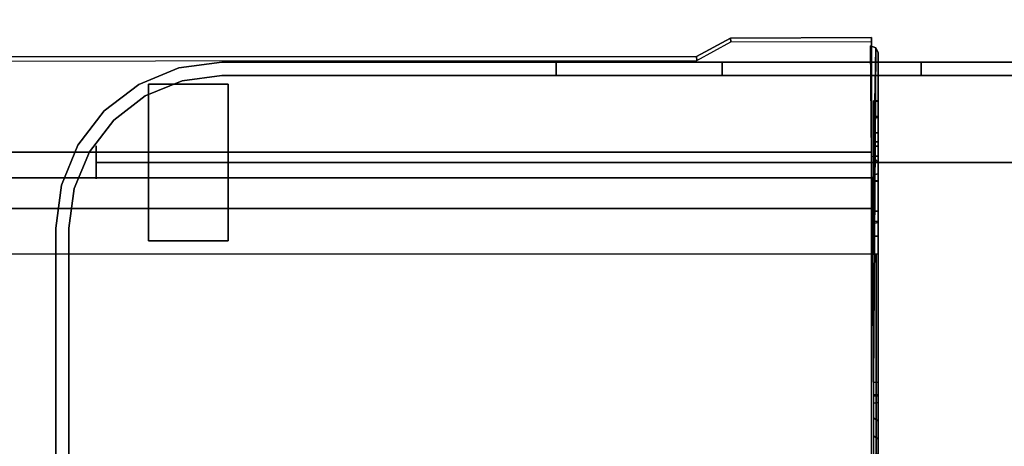
# Model space of a CAD drawing. Units: inches. Extents: x -12 to 182, y -6 to 127.
# Drawn here: x 46 to 53, y 55 to 59 of the extents above; entities that cross this region are included whole.
import ezdxf

# ---------------------------------------------------------------- set-up
doc = ezdxf.new("R2010")
doc.units = ezdxf.units.IN
doc.header["$MEASUREMENT"] = 0
for name, color, linetype in [('TABLE-CABLEMGMT', 6, 'Continuous'), ('TABLE-FOOT', 6, 'Continuous'), ('TABLE-TOPLAM', 6, 'Continuous'), ('WORKTL', 3, 'Continuous')]:
    doc.layers.add(name, color=color, linetype=linetype)
doc.layers.add('WORKTL-LINER', color=3, linetype='Continuous', lineweight=9)

# ---------------------------------------------------------------- blocks, each defined once
blk = doc.blocks.new('pdu6ats_3060le_0t')
at = {"layer": 'TABLE-CABLEMGMT'}
for points, invisible_edges in [([(49.9035, -7.6199, 27.6584), (50.1591, -7.4811, 27.8499), (51.2208, -7.4768, 27.8558), (51.2208, -8.341, 26.6632)], 8), ([(33.5936, -7.626, 27.6499), (49.9035, -7.6199, 27.6584), (51.2208, -8.341, 26.6632), (33.2977, -7.7094, 27.5348)], 6), ([(33.2977, -7.7094, 27.5348), (32.5467, -8.1464, 26.9317), (32.237, -8.2102, 26.8436), (51.2208, -8.341, 26.6632)], 12), ([(32.237, -8.2102, 26.8436), (51.2208, -8.341, 26.6632), (8.6752, -8.341, 26.6632), (27.5936, -8.2077, 26.8471)], 5)]:
    blk.add_3dface(points, dxfattribs=dict(at, invisible_edges=invisible_edges))
for points in [[(50.1591, -7.4811, 27.8499), (49.9035, -7.6199, 27.6584), (49.9064, -7.6482, 27.6804), (50.162, -7.5094, 27.8719)], [(51.2208, -7.4768, 27.8558), (50.1591, -7.4811, 27.8499), (50.162, -7.5094, 27.8719), (51.2208, -7.5058, 27.8769)], [(51.2208, -7.4768, 27.8558), (51.2208, -7.5058, 27.8769), (51.2208, -8.3701, 26.6842), (51.2208, -8.341, 26.6632)], [(51.2359, -10.0718, 27.874), (51.2532, -7.5547, 27.848), (51.2146, -7.5377, 27.8357), (51.2359, -10.0718, 27.874)], [(51.2403, -8.3771, 26.6893), (51.2208, -8.3701, 26.6842), (51.2146, -7.5377, 27.8357), (51.2532, -7.5547, 27.848)], [(51.2359, -10.0718, 27.874), (51.2718, -10.0746, 27.8737), (51.2718, -7.5905, 27.8742), (51.2532, -7.5547, 27.848)], [(51.2714, -8.4178, 26.7188), (51.2403, -8.3771, 26.6893), (51.2532, -7.5547, 27.848), (51.2718, -7.5905, 27.8742)], [(33.5936, -7.626, 27.6499), (33.5938, -7.6581, 27.6669), (49.9064, -7.6482, 27.6804), (49.9035, -7.6199, 27.6584)], [(51.2718, -8.0798, 27.3465), (51.2714, -8.4178, 26.7188), (51.2718, -7.5905, 27.8742), (51.2718, -7.9526, 27.5667)], [(51.2718, -7.5905, 27.8742), (51.2718, -8.0724, 27.741), (51.2718, -8.1941, 27.6939), (51.2718, -10.0746, 27.8737)], [(51.2718, -7.9526, 27.5667), (51.2718, -7.9576, 27.6546), (51.2718, -8.0724, 27.741), (51.2718, -7.5905, 27.8742)], [(51.2718, -8.0798, 27.3465), (51.2718, -7.9526, 27.5667), (51.2359, -7.9543, 27.5605), (51.2359, -8.0798, 27.3465)], [(51.2718, -7.9576, 27.6546), (51.2359, -7.955, 27.6492), (51.2359, -7.9543, 27.5605), (51.2718, -7.9526, 27.5667)], [(51.2718, -7.9576, 27.6546), (51.2718, -8.0724, 27.741), (51.2359, -8.0724, 27.741), (51.2359, -7.955, 27.6492)], [(51.2718, -8.1941, 27.6939), (51.2359, -8.1937, 27.6943), (51.2359, -8.0724, 27.741), (51.2718, -8.0724, 27.741)], [(51.2718, -8.0798, 27.3465), (51.2359, -8.0798, 27.3465), (51.2359, -8.262, 27.1913), (51.2718, -8.262, 27.1913)], [(51.2718, -8.5028, 27.0968), (51.2718, -8.262, 27.1913), (51.2718, -8.0798, 27.3465), (51.2714, -8.4178, 26.7188)], [(51.2718, -8.1941, 27.6939), (51.2718, -8.2942, 27.5267), (51.2359, -8.2942, 27.5267), (51.2359, -8.1937, 27.6943)], [(51.2718, -10.0746, 27.8737), (51.2718, -8.5605, 27.3712), (51.2718, -8.2942, 27.5267), (51.2718, -8.1941, 27.6939)], [(51.2718, -8.5028, 27.0968), (51.2718, -8.262, 27.1913), (51.2359, -8.262, 27.1913), (51.2359, -8.5117, 27.0939)], [(51.2718, -8.5605, 27.3712), (51.2359, -8.5551, 27.373), (51.2359, -8.2942, 27.5267), (51.2718, -8.2942, 27.5267)], [(51.2208, -8.5335, 26.4654), (8.6752, -8.5336, 26.4654), (8.6752, -8.341, 26.6632), (51.2208, -8.341, 26.6632)], [(51.2208, -8.5335, 26.4654), (51.2208, -8.341, 26.6632), (51.2208, -8.3701, 26.6842), (51.2208, -8.5591, 26.4911)], [(51.2718, -8.3701, 26.6842), (51.2359, -8.3701, 26.6842), (51.2357, -8.424, 26.7232), (51.2714, -8.4178, 26.7188)], [(51.2718, -8.3701, 26.6842), (51.2718, -8.5548, 26.4942), (51.2359, -8.5549, 26.4942), (51.2359, -8.3701, 26.6842)], [(51.2718, -8.3701, 26.6842), (51.2714, -8.4178, 26.7188), (51.2718, -10.3666, 26.7538), (51.2718, -12.2293, 26.6645)], [(51.2718, -12.6529, 26.3677), (51.2718, -12.4228, 26.4775), (51.2718, -12.2293, 26.6645), (51.2718, -8.3701, 26.6842)], [(51.2718, -8.7844, 26.3752), (51.2718, -8.5548, 26.4942), (51.2718, -8.3701, 26.6842), (51.2718, -12.6529, 26.3677)], [(51.2714, -8.4178, 26.7188), (51.2718, -8.5028, 27.0968), (51.2718, -8.8698, 27.0905), (51.2714, -8.4178, 26.7188)], [(51.2718, -8.9738, 27.191), (51.2718, -8.8698, 27.0905), (51.2714, -8.4178, 26.7188), (51.2718, -10.1753, 26.9535)], [(51.2718, -10.3666, 26.7538), (51.2718, -10.2257, 26.8423), (51.2718, -10.1753, 26.9535), (51.2714, -8.4178, 26.7188)], [(51.2718, -8.5028, 27.0968), (51.2359, -8.5117, 27.0939), (51.2359, -8.8783, 27.0925), (51.2718, -8.8698, 27.0905)], [(51.2208, -8.5335, 26.4654), (51.2208, -8.7646, 26.344), (8.6752, -8.7647, 26.3439), (8.6752, -8.5336, 26.4654)], [(51.2208, -8.5335, 26.4654), (51.2208, -8.5591, 26.4911), (51.2208, -8.7866, 26.3745), (51.2208, -8.7646, 26.344)], [(51.2718, -8.7844, 26.3752), (51.2359, -8.7844, 26.3752), (51.2359, -8.5549, 26.4942), (51.2718, -8.5548, 26.4942)], [(51.2718, -8.5605, 27.3712), (51.2718, -8.8628, 27.3649), (51.2359, -8.8593, 27.3655), (51.2359, -8.5551, 27.373)], [(51.2718, -8.8628, 27.3649), (51.2718, -8.5605, 27.3712), (51.2718, -10.0746, 27.8737), (51.2718, -10.1676, 27.7782)], [(51.2208, -9.1072, 26.29), (8.6751, -9.107, 26.2891), (8.6752, -8.7647, 26.3439), (51.2208, -8.7646, 26.344)], [(51.2208, -9.1072, 26.29), (51.2208, -8.7646, 26.344), (51.2208, -8.7866, 26.3745), (51.2208, -9.1062, 26.3253)], [(51.2718, -8.7844, 26.3752), (51.2714, -9.107, 26.3208), (51.2353, -9.1074, 26.3252), (51.2359, -8.7844, 26.3752)], [(51.2721, -12.9395, 26.3264), (51.2714, -9.107, 26.3208), (51.2718, -8.7844, 26.3752), (51.2718, -12.6529, 26.3677)], [(51.2718, -8.9738, 27.191), (51.2359, -8.9738, 27.191), (51.2359, -8.8593, 27.3655), (51.2718, -8.8628, 27.3649)], [(51.2718, -8.9738, 27.191), (51.2718, -8.8698, 27.0905), (51.2359, -8.8783, 27.0925), (51.2359, -8.9738, 27.191)], [(51.2718, -8.9738, 27.191), (51.2718, -8.8628, 27.3649), (51.2718, -10.1676, 27.7782), (51.2718, -10.1753, 26.9535)], [(51.2208, -9.1072, 26.29), (51.2208, -17.5195, 26.291), (8.6752, -17.5195, 26.291), (8.6751, -9.107, 26.2891)], [(51.2208, -9.1072, 26.29), (51.2208, -9.1062, 26.3253), (51.2714, -9.107, 26.3208), (51.2573, -9.1075, 26.2945)], [(51.2602, -12.9395, 26.2983), (51.2218, -12.9395, 26.2901), (51.2208, -9.1072, 26.29), (51.2573, -9.1075, 26.2945)], [(51.2602, -12.9395, 26.2983), (51.2573, -9.1075, 26.2945), (51.2714, -9.107, 26.3208), (51.2721, -12.9395, 26.3264)], [(51.2718, -10.1676, 27.7782), (51.2718, -10.0746, 27.8737), (51.2359, -10.0718, 27.874), (51.2359, -10.1674, 27.7809)], [(51.2718, -10.1676, 27.7782), (51.2359, -10.1674, 27.7809), (51.2359, -10.1776, 26.9418), (51.2718, -10.1753, 26.9535)], [(51.2718, -10.2257, 26.8423), (51.2718, -10.1753, 26.9535), (51.2359, -10.1776, 26.9418), (51.2359, -10.2321, 26.8334)], [(51.2718, -10.2257, 26.8423), (51.2359, -10.2321, 26.8334), (51.2359, -10.3411, 26.7648), (51.2718, -10.3666, 26.7538)], [(51.2718, -10.5017, 26.7654), (51.2718, -10.3666, 26.7538), (51.2359, -10.3411, 26.7648), (51.2359, -10.476, 26.7541)], [(51.2718, -10.6106, 26.835), (51.2718, -10.5017, 26.7654), (51.2718, -10.3666, 26.7538), (51.2718, -12.2293, 26.6645)], [(51.2718, -10.5017, 26.7654), (51.2359, -10.476, 26.7541), (51.2359, -10.6166, 26.8437), (51.2718, -10.6106, 26.835)]]:
    blk.add_3dface(points, dxfattribs=at)
at = {"layer": 'TABLE-FOOT'}
for points in [[(51.4838, -11.5488, 27.964), (56.07, -8.5164, 27.9977), (56.0389, -8.4728, 27.9204), (51.4815, -11.5454, 27.8901)], [(51.4815, -11.5454, 27.8901), (56.0389, -8.4728, 27.9204), (56.0343, -8.495, 27.7811), (52.0449, -12.099, 26.5754)], [(56.07, -8.5164, 27.9977), (51.4838, -11.5488, 27.964), (51.4938, -11.5666, 27.9858), (51.5082, -11.5852, 27.9983)], [(51.5082, -11.5852, 27.9983), (51.5082, -19.2914, 27.9983), (56.07, -22.3602, 27.9977), (56.07, -8.5164, 27.9977)], [(56.0343, -8.495, 27.7811), (56.0829, -8.5257, 27.7084), (52.0782, -12.1963, 26.51), (52.0449, -12.099, 26.5754)], [(52.0782, -12.1963, 26.51), (56.0829, -8.5257, 27.7084), (56.1613, -8.8087, 27.6251), (52.426, -12.1233, 26.5647)]]:
    blk.add_3dface(points, dxfattribs=at)
at = {"layer": 'TABLE-TOPLAM'}
for points in [[(1, -29.88, 28), (1, -1, 28), (58.88, -1, 28), (58.88, -29.88, 28)], [(58.88, -1, 29.176), (1, -1, 29.176), (1, -29.88, 29.176), (58.88, -29.88, 29.176)]]:
    blk.add_3dface(points, dxfattribs=at)
blk = doc.blocks.new('gyt710_211022lnn_0t')
at = {"layer": 'WORKTL'}
blk.add_point((0, 0), dxfattribs=at)
for points, invisible_edges in [([(4.919, 1.25, 1.29), (-4.919, 0.556, 1.29), (-4.919, 21.194, 1.29), (4.919, 20.6, 1.29)], 5), ([(4.919, 1.25, 5.94), (5.019, 1.25, 5.94), (5.019, 20.6, 5.94), (4.919, 20.6, 5.94)], 5), ([(4.919, 1.25, 0.19), (4.919, 20.6, 0.19), (5.019, 20.6, 0.19), (5.019, 1.25, 0.19)], 10), ([(3.719, 1.3446, 0.59), (3.719, 1.3245, 0.7427), (4.319, 1.3245, 0.7427), (4.319, 1.3446, 0.59)], 2), ([(4.319, 1.3446, 0.59), (4.319, 1.3245, 0.4373), (3.719, 1.3245, 0.4373), (3.719, 1.3446, 0.59)], 2), ([(3.719, 1.2656, 0.885), (3.719, 1.3245, 0.7427), (3.719, 1.3446, 0.59), (3.719, 0.1847, 0.4373)], 12), ([(3.719, 1.1718, 0.1728), (3.719, 1.3446, 0.59), (3.719, 1.3245, 0.4373), (3.719, 1.2656, 0.295)], 1), ([(3.719, 1.3446, 0.59), (3.719, 1.1718, 0.1728), (3.719, 0.4596, 0.079), (3.719, 0.1847, 0.4373)], 15), ([(4.319, 1.3245, 0.4373), (4.319, 1.3446, 0.59), (4.319, 1.1718, 0.1728), (4.319, 1.2656, 0.295)], 2), ([(4.319, 1.1718, 0.1728), (4.319, 1.3446, 0.59), (4.319, 0.1847, 0.4373), (4.319, 0.4596, 0.079)], 15), ([(4.319, 0.1646, 0.59), (4.319, 0.1847, 0.4373), (4.319, 1.3446, 0.59), (4.319, 1.1718, 1.0072)], 14), ([(4.319, 1.2656, 0.885), (4.319, 1.1718, 1.0072), (4.319, 1.3446, 0.59), (4.319, 1.3245, 0.7427)], 2), ([(3.719, 1.3245, 0.7427), (3.719, 1.2656, 0.885), (4.319, 1.2656, 0.885), (4.319, 1.3245, 0.7427)], 10), ([(3.719, 1.2656, 0.295), (3.719, 1.3245, 0.4373), (4.319, 1.3245, 0.4373), (4.319, 1.2656, 0.295)], 10), ([(3.719, 1.2656, 0.885), (3.719, 1.1718, 1.0072), (4.319, 1.1718, 1.0072), (4.319, 1.2656, 0.885)], 10), ([(3.719, 1.1718, 0.1728), (3.719, 1.2656, 0.295), (4.319, 1.2656, 0.295), (4.319, 1.1718, 0.1728)], 10), ([(3.719, 0.1847, 0.4373), (3.719, 0.1646, 0.59), (3.719, 1.1718, 1.0072), (3.719, 1.2656, 0.885)], 10), ([(4.919, 1.25, 1.29), (4.0666, 0.1392, 1.29), (3.769, 0.1, 1.29), (-4.919, 0.556, 1.29)], 13), ([(4.5822, 0.4368, 1.29), (4.344, 0.2541, 1.29), (4.0666, 0.1392, 1.29), (4.919, 1.25, 1.29)], 12), ([(4.919, 1.25, 1.29), (4.8798, 0.9524, 1.29), (4.7649, 0.675, 1.29), (4.5822, 0.4368, 1.29)], 8), ([(4.8798, 0.9524, 0.19), (4.8798, 0.9524, 1.29), (4.919, 1.25, 1.29), (4.919, 1.25, 0.19)], 1), ([(4.919, 1.25, 1.39), (4.8798, 0.9524, 1.39), (4.8798, 0.9524, 5.94), (4.919, 1.25, 5.94)], 2), ([(5.019, 1.25, 5.94), (4.919, 1.25, 5.94), (4.8798, 0.9524, 5.94), (4.9764, 0.9265, 5.94)], 5), ([(4.8798, 0.9524, 0.19), (4.919, 1.25, 0.19), (5.019, 1.25, 0.19), (4.9764, 0.9265, 0.19)], 10), ([(4.9764, 0.9265, 5.94), (4.9764, 0.9265, 0.19), (5.019, 1.25, 0.19), (5.019, 1.25, 5.94)], 1), ([(3.719, 1.1718, 1.0072), (3.719, 1.0496, 1.101), (4.319, 1.0496, 1.101), (4.319, 1.1718, 1.0072)], 10), ([(3.719, 1.0496, 0.079), (3.719, 1.1718, 0.1728), (4.319, 1.1718, 0.1728), (4.319, 1.0496, 0.079)], 10), ([(3.719, 0.9073, 1.1599), (3.719, 1.0496, 1.101), (3.719, 1.1718, 1.0072), (3.719, 0.4596, 1.101)], 12), ([(3.719, 1.1718, 1.0072), (3.719, 0.1646, 0.59), (3.719, 0.4596, 1.101)], 15), ([(3.719, 1.1718, 0.1728), (3.719, 1.0496, 0.079), (3.719, 0.9073, 0.0201), (3.719, 0.7546)], 8), ([(3.719, 0.7546), (3.719, 0.6019, 0.0201), (3.719, 0.4596, 0.079), (3.719, 1.1718, 0.1728)], 12), ([(4.319, 0.9073, 0.0201), (4.319, 1.0496, 0.079), (4.319, 1.1718, 0.1728), (4.319, 0.7546)], 4), ([(4.319, 0.4596, 0.079), (4.319, 0.6019, 0.0201), (4.319, 0.7546), (4.319, 1.1718, 0.1728)], 12), ([(4.319, 0.9073, 1.1599), (4.319, 0.4596, 1.101), (4.319, 1.1718, 1.0072), (4.319, 1.0496, 1.101)], 3), ([(4.319, 0.1646, 0.59), (4.319, 1.1718, 1.0072), (4.319, 0.4596, 1.101)], 15), ([(3.719, 1.0496, 1.101), (3.719, 0.9073, 1.1599), (4.319, 0.9073, 1.1599), (4.319, 1.0496, 1.101)], 10), ([(3.719, 0.9073, 0.0201), (3.719, 1.0496, 0.079), (4.319, 1.0496, 0.079), (4.319, 0.9073, 0.0201)], 10), ([(4.319, 0.7546, 1.18), (4.319, 0.9073, 1.1599), (3.719, 0.9073, 1.1599), (3.719, 0.7546, 1.18)], 10), ([(3.719, 0.7546), (3.719, 0.9073, 0.0201), (4.319, 0.9073, 0.0201), (4.319, 0.7546)], 10), ([(3.719, 0.7546, 1.18), (3.719, 0.9073, 1.1599), (3.719, 0.4596, 1.101), (3.719, 0.6019, 1.1599)], 2), ([(4.319, 0.4596, 1.101), (4.319, 0.9073, 1.1599), (4.319, 0.7546, 1.18), (4.319, 0.6019, 1.1599)], 1), ([(4.8798, 0.9524, 1.29), (4.8798, 0.9524, 0.19), (4.7649, 0.675, 0.19), (4.7649, 0.675, 1.29)], 5), ([(4.8798, 0.9524, 1.39), (4.7649, 0.675, 1.39), (4.7649, 0.675, 5.94), (4.8798, 0.9524, 5.94)], 10), ([(4.7649, 0.675, 5.94), (4.8515, 0.625, 5.94), (4.9764, 0.9265, 5.94), (4.8798, 0.9524, 5.94)], 5), ([(4.9764, 0.9265, 0.19), (4.8515, 0.625, 0.19), (4.7649, 0.675, 0.19), (4.8798, 0.9524, 0.19)], 10), ([(4.8515, 0.625, 5.94), (4.8515, 0.625, 0.19), (4.9764, 0.9265, 0.19), (4.9764, 0.9265, 5.94)], 5), ([(-4.7454, 0.8796, 0.59), (-4.7454, 0.8754, 0.6224), (4.7144, 0.8754, 0.6224), (4.7144, 0.8796, 0.59)], 10), ([(4.7144, 0.8796, 0.59), (4.7144, 0.8754, 0.5576), (-4.7454, 0.8754, 0.5576), (-4.7454, 0.8796, 0.59)], 10), ([(4.7144, 0.8629, 0.6525), (4.7144, 0.8754, 0.6224), (-4.7454, 0.8754, 0.6224), (-4.7454, 0.8629, 0.6525)], 10), ([(4.7144, 0.8754, 0.5576), (4.7144, 0.8629, 0.5275), (-4.7454, 0.8629, 0.5275), (-4.7454, 0.8754, 0.5576)], 10), ([(-4.7454, 0.843, 0.6784), (4.7144, 0.843, 0.6784), (4.7144, 0.8629, 0.6525), (-4.7454, 0.8629, 0.6525)], 5), ([(4.7144, 0.8629, 0.5275), (4.7144, 0.843, 0.5016), (-4.7454, 0.843, 0.5016), (-4.7454, 0.8629, 0.5275)], 10), ([(-4.7454, 0.8171, 0.6983), (4.7144, 0.8171, 0.6983), (4.7144, 0.843, 0.6784), (-4.7454, 0.843, 0.6784)], 5), ([(4.7144, 0.843, 0.5016), (4.7144, 0.8171, 0.4817), (-4.7454, 0.8171, 0.4817), (-4.7454, 0.843, 0.5016)], 10), ([(4.7144, 0.787, 0.7107), (4.7144, 0.8171, 0.6983), (-4.7454, 0.8171, 0.6983), (-4.7454, 0.787, 0.7107)], 10), ([(4.7144, 0.8171, 0.4817), (4.7144, 0.787, 0.4693), (-4.7454, 0.787, 0.4693), (-4.7454, 0.8171, 0.4817)], 10), ([(4.7144, 0.8796, 0.59), (4.7144, 0.8754, 0.6224), (4.7144, 0.8629, 0.6525), (4.7144, 0.843, 0.5016)], 12), ([(4.7144, 0.843, 0.5016), (4.7144, 0.8629, 0.5275), (4.7144, 0.8754, 0.5576), (4.7144, 0.8796, 0.59)], 8), ([(4.7144, 0.8171, 0.6983), (4.7144, 0.787, 0.7107), (4.7144, 0.8629, 0.6525), (4.7144, 0.843, 0.6784)], 2), ([(4.7144, 0.6464, 0.5275), (4.7144, 0.843, 0.5016), (4.7144, 0.8629, 0.6525), (4.7144, 0.6662, 0.6784)], 15), ([(4.7144, 0.8629, 0.6525), (4.7144, 0.787, 0.7107), (4.7144, 0.7546, 0.715), (4.7144, 0.6662, 0.6784)], 13), ([(4.7144, 0.7546, 0.465), (4.7144, 0.787, 0.4693), (4.7144, 0.8171, 0.4817), (4.7144, 0.843, 0.5016)], 8), ([(4.7144, 0.7223, 0.4693), (4.7144, 0.7546, 0.465), (4.7144, 0.843, 0.5016), (4.7144, 0.6464, 0.5275)], 14), ([(4.7144, 0.7546, 0.715), (4.7144, 0.787, 0.7107), (-4.7454, 0.787, 0.7107), (-4.7454, 0.7546, 0.715)], 2), ([(4.7144, 0.787, 0.4693), (4.7144, 0.7546, 0.465), (-4.7454, 0.7546, 0.465), (-4.7454, 0.787, 0.4693)], 8), ([(4.7144, 0.7546, 0.465), (4.7144, 0.7223, 0.4693), (-4.7454, 0.7223, 0.4693), (-4.7454, 0.7546, 0.465)], 2), ([(4.7144, 0.7223, 0.7107), (4.7144, 0.7546, 0.715), (-4.7454, 0.7546, 0.715), (-4.7454, 0.7223, 0.7107)], 8), ([(3.719, 0.7546, 1.18), (3.719, 0.6019, 1.1599), (4.319, 0.6019, 1.1599), (4.319, 0.7546, 1.18)], 10), ([(4.319, 0.7546), (4.319, 0.6019, 0.0201), (3.719, 0.6019, 0.0201), (3.719, 0.7546)], 10), ([(4.7144, 0.6662, 0.6784), (4.7144, 0.7546, 0.715), (4.7144, 0.7223, 0.7107), (4.7144, 0.6921, 0.6983)], 1), ([(4.7144, 0.7223, 0.4693), (4.7144, 0.6921, 0.4817), (-4.7454, 0.6921, 0.4817), (-4.7454, 0.7223, 0.4693)], 10), ([(4.7144, 0.6921, 0.6983), (4.7144, 0.7223, 0.7107), (-4.7454, 0.7223, 0.7107), (-4.7454, 0.6921, 0.6983)], 10), ([(4.7144, 0.6921, 0.4817), (4.7144, 0.6662, 0.5016), (-4.7454, 0.6662, 0.5016), (-4.7454, 0.6921, 0.4817)], 10), ([(4.7144, 0.6662, 0.6784), (4.7144, 0.6921, 0.6983), (-4.7454, 0.6921, 0.6983), (-4.7454, 0.6662, 0.6784)], 10), ([(4.7649, 0.675, 1.29), (4.7649, 0.675, 0.19), (4.5822, 0.4368, 0.19), (4.5822, 0.4368, 1.29)], 5), ([(4.5822, 0.4368, 5.94), (4.7649, 0.675, 5.94), (4.7649, 0.675, 1.39), (4.5822, 0.4368, 1.39)], 10), ([(4.5822, 0.4368, 5.94), (4.6529, 0.3661, 5.94), (4.8515, 0.625, 5.94), (4.7649, 0.675, 5.94)], 5), ([(4.8515, 0.625, 0.19), (4.6529, 0.3661, 0.19), (4.5822, 0.4368, 0.19), (4.7649, 0.675, 0.19)], 10), ([(4.7144, 0.6464, 0.5275), (4.7144, 0.6662, 0.5016), (4.7144, 0.6921, 0.4817), (4.7144, 0.7223, 0.4693)], 8), ([(4.7144, 0.6662, 0.5016), (4.7144, 0.6464, 0.5275), (-4.7454, 0.6464, 0.5275), (-4.7454, 0.6662, 0.5016)], 10), ([(4.7144, 0.6464, 0.6525), (4.7144, 0.6662, 0.6784), (-4.7454, 0.6662, 0.6784), (-4.7454, 0.6464, 0.6525)], 10), ([(4.7144, 0.6464, 0.5275), (4.7144, 0.6339, 0.5576), (-4.7454, 0.6339, 0.5576), (-4.7454, 0.6464, 0.5275)], 10), ([(4.7144, 0.6339, 0.6224), (4.7144, 0.6464, 0.6525), (-4.7454, 0.6464, 0.6525), (-4.7454, 0.6339, 0.6224)], 10), ([(-4.7454, 0.6296, 0.59), (-4.7454, 0.6339, 0.5576), (4.7144, 0.6339, 0.5576), (4.7144, 0.6296, 0.59)], 10), ([(4.7144, 0.6296, 0.59), (4.7144, 0.6339, 0.6224), (-4.7454, 0.6339, 0.6224), (-4.7454, 0.6296, 0.59)], 10), ([(3.719, 0.6019, 1.1599), (3.719, 0.4596, 1.101), (4.319, 0.4596, 1.101), (4.319, 0.6019, 1.1599)], 10), ([(3.719, 0.4596, 0.079), (3.719, 0.6019, 0.0201), (4.319, 0.6019, 0.0201), (4.319, 0.4596, 0.079)], 10), ([(4.8515, 0.625, 0.19), (4.8515, 0.625, 5.94), (4.6529, 0.3661, 5.94), (4.6529, 0.3661, 0.19)], 5), ([(4.7144, 0.6662, 0.6784), (4.7144, 0.6464, 0.6525), (4.7144, 0.6339, 0.6224), (4.7144, 0.6296, 0.59)], 8), ([(4.7144, 0.6296, 0.59), (4.7144, 0.6339, 0.5576), (4.7144, 0.6464, 0.5275), (4.7144, 0.6662, 0.6784)], 12), ([(-4.919, 0.556, 1.29), (3.769, 0.1, 1.29), (-4.463, 0.1, 1.29)], 13), ([(4.319, 0.3374, 1.0072), (4.319, 0.4596, 1.101), (3.719, 0.4596, 1.101), (3.719, 0.3374, 1.0072)], 10), ([(3.719, 0.3374, 0.1728), (3.719, 0.4596, 0.079), (4.319, 0.4596, 0.079), (4.319, 0.3374, 0.1728)], 10), ([(3.719, 0.4596, 1.101), (3.719, 0.2437, 0.885), (3.719, 0.3374, 1.0072)], 1), ([(3.719, 0.1646, 0.59), (3.719, 0.1847, 0.7427), (3.719, 0.2437, 0.885), (3.719, 0.4596, 1.101)], 12), ([(3.719, 0.3374, 0.1728), (3.719, 0.2437, 0.295), (3.719, 0.1847, 0.4373), (3.719, 0.4596, 0.079)], 4), ([(4.319, 0.1847, 0.4373), (4.319, 0.2437, 0.295), (4.319, 0.3374, 0.1728), (4.319, 0.4596, 0.079)], 8), ([(4.319, 0.2437, 0.885), (4.319, 0.1847, 0.7427), (4.319, 0.1646, 0.59), (4.319, 0.4596, 1.101)], 12), ([(4.319, 0.2437, 0.885), (4.319, 0.4596, 1.101), (4.319, 0.3374, 1.0072)], 1), ([(4.344, 0.2541, 0.19), (4.344, 0.2541, 1.29), (4.5822, 0.4368, 1.29), (4.5822, 0.4368, 0.19)], 5), ([(4.5822, 0.4368, 1.39), (4.344, 0.2541, 1.39), (4.344, 0.2541, 5.94), (4.5822, 0.4368, 5.94)], 10), ([(4.344, 0.2541, 5.94), (4.394, 0.1675, 5.94), (4.6529, 0.3661, 5.94), (4.5822, 0.4368, 5.94)], 5), ([(4.6529, 0.3661, 0.19), (4.394, 0.1675, 0.19), (4.344, 0.2541, 0.19), (4.5822, 0.4368, 0.19)], 10), ([(4.319, 0.2437, 0.885), (4.319, 0.3374, 1.0072), (3.719, 0.3374, 1.0072), (3.719, 0.2437, 0.885)], 10), ([(3.719, 0.2437, 0.295), (3.719, 0.3374, 0.1728), (4.319, 0.3374, 0.1728), (4.319, 0.2437, 0.295)], 10), ([(4.394, 0.1675, 5.94), (4.394, 0.1675, 0.19), (4.6529, 0.3661, 0.19), (4.6529, 0.3661, 5.94)], 5), ([(4.319, 0.2437, 0.885), (3.719, 0.2437, 0.885), (3.719, 0.1847, 0.7427), (4.319, 0.1847, 0.7427)], 5), ([(3.719, 0.1847, 0.4373), (3.719, 0.2437, 0.295), (4.319, 0.2437, 0.295), (4.319, 0.1847, 0.4373)], 10), ([(4.344, 0.2541, 1.29), (4.344, 0.2541, 0.19), (4.0666, 0.1392, 0.19), (4.0666, 0.1392, 1.29)], 5), ([(4.344, 0.2541, 1.39), (4.0666, 0.1392, 1.39), (4.0666, 0.1392, 5.94), (4.344, 0.2541, 5.94)], 10), ([(4.0666, 0.1392, 5.94), (4.0925, 0.0426, 5.94), (4.394, 0.1675, 5.94), (4.344, 0.2541, 5.94)], 5), ([(4.0666, 0.1392, 0.19), (4.344, 0.2541, 0.19), (4.394, 0.1675, 0.19), (4.0925, 0.0426, 0.19)], 10), ([(4.319, 0.1847, 0.7427), (3.719, 0.1847, 0.7427), (3.719, 0.1646, 0.59), (4.319, 0.1646, 0.59)], 1), ([(3.719, 0.1646, 0.59), (3.719, 0.1847, 0.4373), (4.319, 0.1847, 0.4373), (4.319, 0.1646, 0.59)], 2), ([(4.0925, 0.0426, 5.94), (4.0925, 0.0426, 0.19), (4.394, 0.1675, 0.19), (4.394, 0.1675, 5.94)], 5), ([(3.769, 0, 0.19), (-4.563, 0, 0.19), (-4.463, 0.1, 0.19), (3.769, 0.1, 0.19)], 10), ([(-1.5, 0, 21.44), (-1.5, 0.1, 21.44), (-4.463, 0.1, 21.44), (-4.563, 0, 21.44)], 4), ([(0, 0.1, 19.94), (-4.463, 0.1, 21.44), (-1.5, 0.1, 21.44), (-0.0511, 0.1, 20.3282)], 5), ([(-4.463, 0.1, 21.44), (0, 0.1, 19.94), (0, 0.1, 7.19), (-4.463, 0.1, 1.39)], 5), ([(-4.463, 0.1, 1.39), (0.0426, 0.1, 6.8665), (0.1675, 0.1, 6.565)], 13), ([(0.625, 0.1, 6.1075), (-4.463, 0.1, 1.39), (0.3661, 0.1, 6.3061)], 3), ([(0.1675, 0.1, 6.565), (0.3661, 0.1, 6.3061), (-4.463, 0.1, 1.39)], 14), ([(-4.463, 0.1, 1.39), (0, 0.1, 7.19), (0.0426, 0.1, 6.8665)], 13), ([(0.9265, 0.1, 5.9826), (-4.463, 0.1, 1.39), (0.625, 0.1, 6.1075)], 3), ([(0.9265, 0.1, 5.9826), (1.25, 0.1, 5.94), (3.769, 0.1, 1.39), (-4.463, 0.1, 1.39)], 10), ([(-1.5, 0.1, 21.44), (-1.5, 0, 21.44), (-1.1118, 0, 21.3889), (-1.1118, 0.1, 21.3889)], 4), ([(-0.75, 0.1, 21.239), (-0.4393, 0.1, 21.0007), (-1.5, 0.1, 21.44), (-1.1118, 0.1, 21.3889)], 2), ([(-1.5, 0.1, 21.44), (-0.4393, 0.1, 21.0007), (-0.201, 0.1, 20.69), (-0.0511, 0.1, 20.3282)], 9), ([(-1.1118, 0.1, 21.3889), (-1.1118, 0, 21.3889), (-0.75, 0, 21.239), (-0.75, 0.1, 21.239)], 5), ([(-0.4393, 0, 21.0007), (-0.4393, 0.1, 21.0007), (-0.75, 0.1, 21.239), (-0.75, 0, 21.239)], 5), ([(-0.201, 0, 20.69), (-0.201, 0.1, 20.69), (-0.4393, 0.1, 21.0007), (-0.4393, 0, 21.0007)], 5), ([(-0.201, 0.1, 20.69), (-0.201, 0, 20.69), (-0.0511, 0, 20.3282), (-0.0511, 0.1, 20.3282)], 5), ([(-0.0511, 0.1, 20.3282), (-0.0511, 0, 20.3282), (0, 0, 19.94), (0, 0.1, 19.94)], 1), ([(0.0426, 0, 6.8665), (0.0426, 0.1, 6.8665), (0, 0.1, 7.19), (0, 0, 7.19)], 1), ([(0.1675, 0, 6.565), (0.1675, 0.1, 6.565), (0.0426, 0.1, 6.8665), (0.0426, 0, 6.8665)], 5), ([(0.1675, 0.1, 6.565), (0.1675, 0, 6.565), (0.3661, 0, 6.3061), (0.3661, 0.1, 6.3061)], 5), ([(0.3661, 0.1, 6.3061), (0.3661, 0, 6.3061), (0.625, 0, 6.1075), (0.625, 0.1, 6.1075)], 5), ([(0.9265, 0, 5.9826), (0.9265, 0.1, 5.9826), (0.625, 0.1, 6.1075), (0.625, 0, 6.1075)], 5), ([(1.25, 0, 5.94), (1.25, 0.1, 5.94), (0.9265, 0.1, 5.9826), (0.9265, 0, 5.9826)], 4), ([(3.769, 0, 5.94), (1.25, 0.1, 5.94), (1.25, 0, 5.94)], 1), ([(3.769, 0, 5.94), (4.0925, 0.0426, 5.94), (3.769, 0.1, 5.94), (1.25, 0.1, 5.94)], 10), ([(3.769, 0.1, 5.94), (3.769, 0.1, 1.39), (1.25, 0.1, 5.94)], 2), ([(4.0666, 0.1392, 1.29), (4.0666, 0.1392, 0.19), (3.769, 0.1, 0.19), (3.769, 0.1, 1.29)], 1), ([(4.0666, 0.1392, 1.39), (3.769, 0.1, 1.39), (3.769, 0.1, 5.94), (4.0666, 0.1392, 5.94)], 8), ([(3.769, 0.1, 5.94), (4.0925, 0.0426, 5.94), (4.0666, 0.1392, 5.94)], 3), ([(3.769, 0, 0.19), (3.769, 0.1, 0.19), (4.0666, 0.1392, 0.19), (4.0925, 0.0426, 0.19)], 5), ([(-1.5, 0, 21.44), (-4.563, 0, 21.44), (0, 0, 19.94), (-0.0511, 0, 20.3282)], 10), ([(0, 0, 7.19), (0, 0, 19.94), (-4.563, 0, 21.44), (-4.563, 0, 0.19)], 10), ([(0.1675, 0, 6.565), (0.0426, 0, 6.8665), (-4.563, 0, 0.19)], 14), ([(0.3661, 0, 6.3061), (-4.563, 0, 0.19), (0.625, 0, 6.1075)], 3), ([(-4.563, 0, 0.19), (0.3661, 0, 6.3061), (0.1675, 0, 6.565)], 13), ([(0.0426, 0, 6.8665), (0, 0, 7.19), (-4.563, 0, 0.19)], 14), ([(0.9265, 0, 5.9826), (0.625, 0, 6.1075), (-4.563, 0, 0.19), (3.769, 0, 0.19)], 10), ([(-1.5, 0, 21.44), (-0.4393, 0, 21.0007), (-0.75, 0, 21.239), (-1.1118, 0, 21.3889)], 1), ([(-0.201, 0, 20.69), (-0.4393, 0, 21.0007), (-1.5, 0, 21.44), (-0.0511, 0, 20.3282)], 6), ([(3.769, 0, 0.19), (1.25, 0, 5.94), (0.9265, 0, 5.9826)], 13), ([(1.25, 0, 5.94), (3.769, 0, 0.19), (3.769, 0, 5.94)], 1), ([(3.769, 0, 5.94), (3.769, 0, 0.19), (4.0925, 0.0426, 0.19), (4.0925, 0.0426, 5.94)], 4)]:
    blk.add_3dface(points, dxfattribs=dict(at, invisible_edges=invisible_edges))
for points in [[(4.919, 1.25, 0.19), (4.919, 1.25, 1.29), (4.919, 20.6, 1.29), (4.919, 20.6, 0.19)], [(4.919, 1.25, 5.94), (4.919, 20.6, 5.94), (4.919, 20.6, 1.39), (4.919, 1.25, 1.39)], [(5.019, 20.6, 0.19), (5.019, 20.6, 5.94), (5.019, 1.25, 5.94), (5.019, 1.25, 0.19)], [(-4.463, 0.1, 0.19), (-4.463, 0.1, 1.29), (3.769, 0.1, 1.29), (3.769, 0.1, 0.19)], [(0, 0.1, 19.94), (0, 0, 19.94), (0, 0, 7.19), (0, 0.1, 7.19)]]:
    blk.add_3dface(points, dxfattribs=at)
at = {"layer": 'WORKTL-LINER'}
for points, invisible_edges in [([(-4.919, 21.194, 1.39), (-4.919, 0.556, 1.39), (4.919, 1.25, 1.39), (4.919, 20.6, 1.39)], 10), ([(-4.919, 0.556, 1.39), (-4.463, 0.1, 1.39), (3.769, 0.1, 1.39), (4.919, 1.25, 1.39)], 13), ([(4.7649, 0.675, 1.39), (4.8798, 0.9524, 1.39), (4.919, 1.25, 1.39), (3.769, 0.1, 1.39)], 12), ([(4.7649, 0.675, 1.39), (3.769, 0.1, 1.39), (4.5822, 0.4368, 1.39)], 3), ([(4.0666, 0.1392, 1.39), (4.344, 0.2541, 1.39), (4.5822, 0.4368, 1.39), (3.769, 0.1, 1.39)], 4)]:
    blk.add_3dface(points, dxfattribs=dict(at, invisible_edges=invisible_edges))

msp = doc.modelspace()

# ---------------------------------------------------------------- block references
msp.add_blockref('pdu6ats_3060le_0t', (1.2447, 65.96))
at = {"rotation": 180}
msp.add_blockref('gyt710_211022lnn_0t', (51.3413, 58.2978), dxfattribs=at)

doc.saveas('drawing.dxf')
